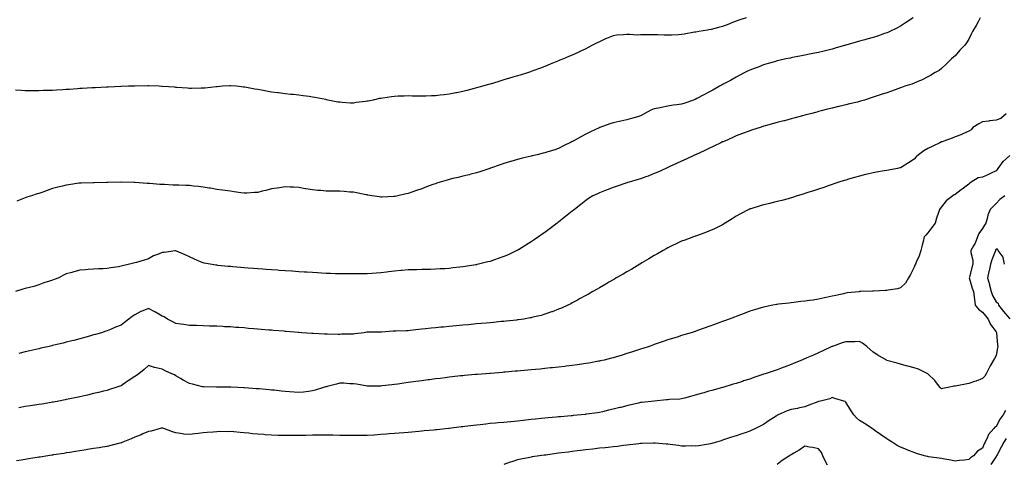
# Model space of a CAD drawing. Units: inches. Extents: x 868163 to 870803, y 7245098 to 7247738.
# Drawn here: x 868534 to 869254, y 7246157 to 7246481 of the extents above; entities that cross this region are included whole.
import ezdxf

# ---------------------------------------------------------------- set-up
doc = ezdxf.new("R2010")
doc.units = ezdxf.units.IN
doc.header["$MEASUREMENT"] = 0
doc.layers.add('Contour_86817245', color=7, linetype='Continuous', true_color=0xb69533)

msp = doc.modelspace()

# ---------------------------------------------------------------- linework, layer by layer
at = {"layer": 'Contour_86817245'}
for points in [[(869236.48, 7246481.92, 3341), (869234.61, 7246478.48, 3341), (869233.56, 7246476.41, 3341), (869230.71, 7246471.92, 3341), (869229.9, 7246470.07, 3341), (869228.05, 7246466.25, 3341), (869226.38, 7246463.59, 3341), (869225.11, 7246461.92, 3341), (869221.54, 7246458.43, 3341), (869218.05, 7246454.2, 3341), (869216.85, 7246453.11, 3341), (869215.5, 7246451.92, 3341), (869211.72, 7246448.25, 3341), (869208.05, 7246444.94, 3341), (869206.42, 7246443.55, 3341), (869203.59, 7246441.92, 3341), (869200.06, 7246439.91, 3341), (869198.05, 7246438.84, 3341), (869193.52, 7246436.45, 3341), (869191.99, 7246435.87, 3341), (869188.05, 7246434.13, 3341), (869186.43, 7246433.53, 3341), (869181.31, 7246431.92, 3341), (869178.89, 7246431.07, 3341), (869178.05, 7246430.78, 3341), (869176.28, 7246430.15, 3341), (869171.53, 7246428.44, 3341), (869168.05, 7246427.25, 3341), (869164.1, 7246425.88, 3341), (869161, 7246424.87, 3341), (869158.05, 7246423.88, 3341), (869156.58, 7246423.39, 3341), (869151.84, 7246421.92, 3341), (869148.96, 7246421, 3341), (869148.05, 7246420.77, 3341), (869146.56, 7246420.43, 3341), (869140.9, 7246419.07, 3341), (869138.05, 7246418.42, 3341), (869133.39, 7246417.25, 3341), (869132.86, 7246417.12, 3341), (869128.05, 7246415.96, 3341), (869124.83, 7246415.13, 3341), (869120.11, 7246413.98, 3341), (869118.05, 7246413.46, 3341), (869116.85, 7246413.12, 3341), (869112.21, 7246411.92, 3341), (869108.94, 7246411.03, 3341), (869108.05, 7246410.81, 3341), (869106.53, 7246410.41, 3341), (869101.12, 7246408.85, 3341), (869098.05, 7246408.08, 3341), (869093.2, 7246406.77, 3341), (869092.81, 7246406.69, 3341), (869088.05, 7246405.47, 3341), (869085.29, 7246404.67, 3341), (869079.19, 7246403.06, 3341), (869078.05, 7246402.74, 3341), (869077.43, 7246402.54, 3341), (869075.52, 7246401.92, 3341), (869069.91, 7246400.06, 3341), (869068.05, 7246399.51, 3341), (869064.12, 7246397.99, 3341), (869062.59, 7246397.38, 3341), (869058.05, 7246395.68, 3341), (869055.47, 7246394.5, 3341), (869049.57, 7246391.92, 3341), (869048.52, 7246391.45, 3341), (869048.05, 7246391.27, 3341), (869046.81, 7246390.68, 3341), (869041.73, 7246388.24, 3341), (869038.05, 7246386.56, 3341), (869034.92, 7246385.05, 3341), (869028.16, 7246381.92, 3341), (869028.09, 7246381.88, 3341), (869028.05, 7246381.87, 3341), (869027.95, 7246381.82, 3341), (869021.3, 7246378.68, 3341), (869018.05, 7246377.19, 3341), (869014.43, 7246375.53, 3341), (869009.44, 7246373.31, 3341), (869008.05, 7246372.68, 3341), (869007.51, 7246372.46, 3341), (869006.39, 7246371.92, 3341), (869000.7, 7246369.26, 3341), (868998.05, 7246368.13, 3341), (868993.57, 7246366.39, 3341), (868991.89, 7246365.76, 3341), (868988.05, 7246364.3, 3341), (868986.26, 7246363.72, 3341), (868979.69, 7246361.92, 3341), (868978.44, 7246361.53, 3341), (868978.05, 7246361.39, 3341), (868977.24, 7246361.11, 3341), (868970.94, 7246359.03, 3341), (868968.05, 7246357.98, 3341), (868963.61, 7246356.36, 3341), (868961.72, 7246355.59, 3341), (868958.05, 7246354.16, 3341), (868956.48, 7246353.49, 3341), (868953.13, 7246351.92, 3341), (868950, 7246349.97, 3341), (868948.05, 7246348.57, 3341), (868944.37, 7246345.6, 3341), (868939.72, 7246341.92, 3341), (868938.76, 7246341.21, 3341), (868938.05, 7246340.67, 3341), (868933.13, 7246336.83, 3341), (868932.26, 7246336.13, 3341), (868928.05, 7246332.74, 3341), (868927.59, 7246332.38, 3341), (868927.04, 7246331.92, 3341), (868921.89, 7246328.08, 3341), (868918.05, 7246325.19, 3341), (868916.14, 7246323.82, 3341), (868913.5, 7246321.92, 3341), (868910.27, 7246319.69, 3341), (868908.05, 7246318.19, 3341), (868904.15, 7246315.82, 3341), (868898.65, 7246312.52, 3341), (868898.05, 7246312.15, 3341), (868897.89, 7246312.08, 3341), (868897.58, 7246311.92, 3341), (868891.12, 7246308.85, 3341), (868888.05, 7246307.49, 3341), (868883.95, 7246306.02, 3341), (868881.26, 7246305.12, 3341), (868878.05, 7246304.03, 3341), (868876.38, 7246303.59, 3341), (868869.59, 7246301.92, 3341), (868868.33, 7246301.64, 3341), (868868.05, 7246301.58, 3341), (868867.65, 7246301.52, 3341), (868859.75, 7246300.22, 3341), (868858.05, 7246299.96, 3341), (868855.85, 7246299.72, 3341), (868850.78, 7246299.2, 3341), (868848.05, 7246298.88, 3341), (868844.79, 7246298.66, 3341), (868841.47, 7246298.5, 3341), (868838.05, 7246298.27, 3341), (868834.3, 7246298.17, 3341), (868831.81, 7246298.16, 3341), (868828.05, 7246298.08, 3341), (868824.09, 7246297.96, 3341), (868822.07, 7246297.9, 3341), (868818.05, 7246297.75, 3341), (868813.43, 7246297.3, 3341), (868812.73, 7246297.24, 3341), (868808.05, 7246296.77, 3341), (868803.68, 7246296.29, 3341), (868802.28, 7246296.15, 3341), (868798.05, 7246295.67, 3341), (868794.57, 7246295.4, 3341), (868791.38, 7246295.25, 3341), (868788.05, 7246295.01, 3341), (868785.07, 7246294.91, 3341), (868781.03, 7246294.9, 3341), (868778.05, 7246294.8, 3341), (868775.16, 7246294.81, 3341), (868771.01, 7246294.88, 3341), (868768.05, 7246294.88, 3341), (868764.99, 7246294.99, 3341), (868761.24, 7246295.1, 3341), (868758.05, 7246295.2, 3341), (868754.56, 7246295.42, 3341), (868751.72, 7246295.59, 3341), (868748.05, 7246295.82, 3341), (868743.87, 7246296.1, 3341), (868742.34, 7246296.21, 3341), (868738.05, 7246296.5, 3341), (868733.14, 7246296.82, 3341), (868732.97, 7246296.84, 3341), (868728.05, 7246297.16, 3341), (868723.6, 7246297.47, 3341), (868722.42, 7246297.55, 3341), (868718.05, 7246297.84, 3341), (868714.23, 7246298.1, 3341), (868711.7, 7246298.27, 3341), (868708.05, 7246298.51, 3341), (868704.88, 7246298.75, 3341), (868700.93, 7246299.05, 3341), (868698.05, 7246299.25, 3341), (868695.6, 7246299.48, 3341), (868689.89, 7246300.08, 3341), (868688.05, 7246300.25, 3341), (868686.5, 7246300.37, 3341), (868678.89, 7246301.08, 3341), (868678.05, 7246301.15, 3341), (868677.38, 7246301.25, 3341), (868673.3, 7246301.92, 3341), (868668.86, 7246302.73, 3341), (868668.05, 7246302.9, 3341), (868666.29, 7246303.68, 3341), (868661.81, 7246305.68, 3341), (868658.05, 7246307.34, 3341), (868654.88, 7246308.75, 3341), (868648.54, 7246311.42, 3341), (868648.05, 7246311.64, 3341), (868647.78, 7246311.66, 3341), (868639.5, 7246310.46, 3341), (868638.05, 7246310.52, 3341), (868635.53, 7246309.4, 3341), (868631.89, 7246308.07, 3341), (868628.05, 7246305.83, 3341), (868624.96, 7246305.02, 3341), (868619.42, 7246303.29, 3341), (868618.05, 7246302.9, 3341), (868617.25, 7246302.72, 3341), (868614.32, 7246301.92, 3341), (868609.22, 7246300.76, 3341), (868608.05, 7246300.42, 3341), (868606.17, 7246300.05, 3341), (868600.68, 7246299.29, 3341), (868598.05, 7246298.7, 3341), (868594.69, 7246298.56, 3341), (868591.49, 7246298.47, 3341), (868588.05, 7246298.35, 3341), (868584.13, 7246298, 3341), (868582.08, 7246297.89, 3341), (868578.05, 7246297.51, 3341), (868573.56, 7246296.41, 3341), (868572.08, 7246295.95, 3341), (868568.05, 7246294.86, 3341), (868566.1, 7246293.87, 3341), (868562.54, 7246291.92, 3341), (868559.2, 7246290.77, 3341), (868558.05, 7246290.36, 3341), (868555.65, 7246289.52, 3341), (868551.69, 7246288.29, 3341), (868548.05, 7246286.87, 3341), (868544.19, 7246285.78, 3341), (868541.08, 7246284.95, 3341), (868538.05, 7246284.11, 3341), (868536.33, 7246283.65, 3341), (868530.77, 7246281.92, 3341)], [(869065.22, 7246481.92, 3343), (869059.82, 7246480.15, 3343), (869058.05, 7246479.59, 3343), (869054.12, 7246477.98, 3343), (869052.62, 7246477.35, 3343), (869048.05, 7246475.63, 3343), (869045.06, 7246474.92, 3343), (869039.66, 7246473.53, 3343), (869038.05, 7246473.13, 3343), (869037.03, 7246472.95, 3343), (869030.71, 7246471.92, 3343), (869028.42, 7246471.55, 3343), (869028.05, 7246471.47, 3343), (869027.51, 7246471.38, 3343), (869019.89, 7246470.07, 3343), (869018.05, 7246469.77, 3343), (869015.79, 7246469.65, 3343), (869010.64, 7246469.33, 3343), (869008.05, 7246469.21, 3343), (869005.37, 7246469.24, 3343), (869000.5, 7246469.47, 3343), (868998.05, 7246469.5, 3343), (868995.57, 7246469.44, 3343), (868990.45, 7246469.53, 3343), (868988.05, 7246469.47, 3343), (868985.53, 7246469.39, 3343), (868980.1, 7246469.87, 3343), (868978.05, 7246469.78, 3343), (868975.59, 7246469.46, 3343), (868970.69, 7246469.28, 3343), (868968.05, 7246468.84, 3343), (868963.1, 7246466.86, 3343), (868962.88, 7246466.75, 3343), (868958.05, 7246464.48, 3343), (868956.4, 7246463.57, 3343), (868952.81, 7246461.92, 3343), (868949.74, 7246460.23, 3343), (868948.05, 7246459.36, 3343), (868943.24, 7246457.11, 3343), (868942.98, 7246456.99, 3343), (868938.05, 7246454.67, 3343), (868936.14, 7246453.83, 3343), (868931.57, 7246451.92, 3343), (868929.06, 7246450.91, 3343), (868928.05, 7246450.46, 3343), (868925.65, 7246449.52, 3343), (868921.9, 7246448.06, 3343), (868918.05, 7246446.49, 3343), (868914.74, 7246445.23, 3343), (868909.27, 7246443.14, 3343), (868908.05, 7246442.68, 3343), (868907.49, 7246442.48, 3343), (868905.96, 7246441.92, 3343), (868899.87, 7246440.09, 3343), (868898.05, 7246439.55, 3343), (868894.69, 7246438.55, 3343), (868892.16, 7246437.81, 3343), (868888.05, 7246436.58, 3343), (868884.46, 7246435.51, 3343), (868880.42, 7246434.29, 3343), (868878.05, 7246433.58, 3343), (868876.75, 7246433.22, 3343), (868872.37, 7246431.92, 3343), (868868.98, 7246430.99, 3343), (868868.05, 7246430.73, 3343), (868866.44, 7246430.31, 3343), (868861.04, 7246428.93, 3343), (868858.05, 7246428.17, 3343), (868853.35, 7246427.21, 3343), (868852.85, 7246427.12, 3343), (868848.05, 7246426.14, 3343), (868844.29, 7246425.68, 3343), (868841.5, 7246425.37, 3343), (868838.05, 7246424.96, 3343), (868835.13, 7246424.85, 3343), (868830.88, 7246424.75, 3343), (868828.05, 7246424.65, 3343), (868825.28, 7246424.68, 3343), (868820.95, 7246424.82, 3343), (868818.05, 7246424.85, 3343), (868815.23, 7246424.74, 3343), (868810.74, 7246424.62, 3343), (868808.05, 7246424.52, 3343), (868805.76, 7246424.21, 3343), (868799.42, 7246423.3, 3343), (868798.05, 7246423.11, 3343), (868797.04, 7246422.93, 3343), (868792.42, 7246421.92, 3343), (868788.81, 7246421.16, 3343), (868788.05, 7246420.98, 3343), (868786.95, 7246420.82, 3343), (868779.99, 7246419.98, 3343), (868778.05, 7246419.65, 3343), (868775.85, 7246419.72, 3343), (868769.8, 7246420.17, 3343), (868768.05, 7246420.23, 3343), (868766.59, 7246420.46, 3343), (868759.23, 7246421.92, 3343), (868758.24, 7246422.12, 3343), (868758.05, 7246422.15, 3343), (868757.77, 7246422.19, 3343), (868749.92, 7246423.79, 3343), (868748.05, 7246424.1, 3343), (868745.58, 7246424.39, 3343), (868741.16, 7246425.03, 3343), (868738.05, 7246425.38, 3343), (868734.14, 7246425.83, 3343), (868732.19, 7246426.06, 3343), (868728.05, 7246426.52, 3343), (868723.23, 7246427.1, 3343), (868722.81, 7246427.15, 3343), (868718.05, 7246427.74, 3343), (868714.46, 7246428.34, 3343), (868710.91, 7246429.06, 3343), (868708.05, 7246429.56, 3343), (868706.02, 7246429.89, 3343), (868698.7, 7246431.28, 3343), (868698.05, 7246431.38, 3343), (868697.56, 7246431.42, 3343), (868692.49, 7246431.92, 3343), (868688.39, 7246432.26, 3343), (868688.05, 7246432.3, 3343), (868687.68, 7246432.29, 3343), (868682.34, 7246431.92, 3343), (868678.36, 7246431.62, 3343), (868678.05, 7246431.59, 3343), (868677.68, 7246431.56, 3343), (868669.3, 7246430.67, 3343), (868668.05, 7246430.56, 3343), (868666.7, 7246430.57, 3343), (868659.71, 7246430.26, 3343), (868658.05, 7246430.26, 3343), (868656.58, 7246430.45, 3343), (868648.96, 7246431.01, 3343), (868648.05, 7246431.12, 3343), (868647.32, 7246431.19, 3343), (868638.13, 7246431.84, 3343), (868638.05, 7246431.85, 3343), (868637.98, 7246431.85, 3343), (868636.05, 7246431.92, 3343), (868628.36, 7246432.22, 3343), (868628.05, 7246432.23, 3343), (868627.74, 7246432.23, 3343), (868618.2, 7246432.07, 3343), (868617.91, 7246432.07, 3343), (868613.55, 7246431.92, 3343), (868608.21, 7246431.76, 3343), (868608.05, 7246431.75, 3343), (868607.88, 7246431.74, 3343), (868598.55, 7246431.41, 3343), (868598.05, 7246431.39, 3343), (868597.48, 7246431.34, 3343), (868589.07, 7246430.9, 3343), (868588.05, 7246430.83, 3343), (868586.88, 7246430.75, 3343), (868579.63, 7246430.34, 3343), (868578.05, 7246430.22, 3343), (868576.23, 7246430.09, 3343), (868570.27, 7246429.7, 3343), (868568.05, 7246429.53, 3343), (868565.51, 7246429.38, 3343), (868560.83, 7246429.15, 3343), (868558.05, 7246428.98, 3343), (868555, 7246428.87, 3343), (868551.18, 7246428.8, 3343), (868548.05, 7246428.68, 3343), (868544.81, 7246428.68, 3343), (868541.24, 7246428.73, 3343), (868538.05, 7246428.72, 3343), (868534.98, 7246428.85, 3343), (868530.87, 7246429.1, 3343)], [(869187.33, 7246481.92, 3342), (869181.67, 7246478.31, 3342), (869178.05, 7246475.95, 3342), (869175.5, 7246474.47, 3342), (869170.31, 7246471.92, 3342), (869168.76, 7246471.21, 3342), (869168.05, 7246470.9, 3342), (869166.52, 7246470.39, 3342), (869161.43, 7246468.54, 3342), (869158.05, 7246467.5, 3342), (869153.61, 7246466.35, 3342), (869152.07, 7246465.94, 3342), (869148.05, 7246464.9, 3342), (869145.72, 7246464.25, 3342), (869138.15, 7246462.03, 3342), (869138.05, 7246462, 3342), (869137.99, 7246461.98, 3342), (869137.79, 7246461.92, 3342), (869130.25, 7246459.71, 3342), (869128.05, 7246459.08, 3342), (869124.32, 7246458.19, 3342), (869122.27, 7246457.69, 3342), (869118.05, 7246456.71, 3342), (869114.06, 7246455.9, 3342), (869111.54, 7246455.41, 3342), (869108.05, 7246454.71, 3342), (869105.72, 7246454.24, 3342), (869099.05, 7246452.93, 3342), (869098.05, 7246452.72, 3342), (869097.4, 7246452.57, 3342), (869094.23, 7246451.92, 3342), (869089.19, 7246450.78, 3342), (869088.05, 7246450.49, 3342), (869086.04, 7246449.91, 3342), (869081.43, 7246448.54, 3342), (869078.05, 7246447.56, 3342), (869073.94, 7246446.02, 3342), (869071.1, 7246444.97, 3342), (869068.05, 7246443.83, 3342), (869066.76, 7246443.21, 3342), (869064.38, 7246441.92, 3342), (869060.23, 7246439.74, 3342), (869058.05, 7246438.69, 3342), (869053.7, 7246436.27, 3342), (869050.86, 7246434.73, 3342), (869048.05, 7246433.2, 3342), (869047.23, 7246432.74, 3342), (869045.76, 7246431.92, 3342), (869040.83, 7246429.15, 3342), (869038.05, 7246427.62, 3342), (869034.31, 7246425.66, 3342), (869029.07, 7246422.95, 3342), (869028.05, 7246422.41, 3342), (869027.69, 7246422.28, 3342), (869026.81, 7246421.92, 3342), (869020.42, 7246419.55, 3342), (869018.05, 7246418.85, 3342), (869014.48, 7246418.35, 3342), (869011.9, 7246418.07, 3342), (869008.05, 7246417.49, 3342), (869003.44, 7246416.53, 3342), (869002.45, 7246416.31, 3342), (868998.05, 7246415.4, 3342), (868995.5, 7246414.48, 3342), (868990.58, 7246411.92, 3342), (868989, 7246410.96, 3342), (868988.05, 7246410.41, 3342), (868985.87, 7246409.74, 3342), (868981.5, 7246408.46, 3342), (868978.05, 7246407.36, 3342), (868973.51, 7246406.46, 3342), (868972.34, 7246406.21, 3342), (868968.05, 7246405.33, 3342), (868965.47, 7246404.5, 3342), (868958.34, 7246401.92, 3342), (868958.13, 7246401.84, 3342), (868958.05, 7246401.8, 3342), (868957.83, 7246401.7, 3342), (868951.39, 7246398.58, 3342), (868948.05, 7246396.86, 3342), (868944.8, 7246395.17, 3342), (868938.71, 7246391.92, 3342), (868938.28, 7246391.69, 3342), (868938.05, 7246391.57, 3342), (868937.35, 7246391.22, 3342), (868931.58, 7246388.39, 3342), (868928.05, 7246386.61, 3342), (868924.61, 7246385.37, 3342), (868920.2, 7246384.08, 3342), (868918.05, 7246383.37, 3342), (868916.91, 7246383.05, 3342), (868912.35, 7246381.92, 3342), (868908.84, 7246381.13, 3342), (868908.05, 7246380.92, 3342), (868906.7, 7246380.57, 3342), (868900.82, 7246379.15, 3342), (868898.05, 7246378.39, 3342), (868893.14, 7246377.01, 3342), (868893, 7246376.97, 3342), (868888.05, 7246375.48, 3342), (868885.35, 7246374.63, 3342), (868878.2, 7246372.08, 3342), (868878.05, 7246372.03, 3342), (868877.97, 7246372, 3342), (868877.73, 7246371.92, 3342), (868870.5, 7246369.47, 3342), (868868.05, 7246368.73, 3342), (868863.81, 7246367.68, 3342), (868862.62, 7246367.36, 3342), (868858.05, 7246366.26, 3342), (868854.56, 7246365.42, 3342), (868850.61, 7246364.48, 3342), (868848.05, 7246363.87, 3342), (868846.52, 7246363.45, 3342), (868841.54, 7246361.92, 3342), (868838.91, 7246361.06, 3342), (868838.05, 7246360.76, 3342), (868836.2, 7246360.07, 3342), (868831.54, 7246358.43, 3342), (868828.05, 7246357.07, 3342), (868824.13, 7246355.85, 3342), (868820.73, 7246354.6, 3342), (868818.05, 7246353.69, 3342), (868816.57, 7246353.39, 3342), (868810.51, 7246351.92, 3342), (868808.48, 7246351.49, 3342), (868808.05, 7246351.39, 3342), (868807.48, 7246351.35, 3342), (868798.92, 7246351.04, 3342), (868798.05, 7246350.98, 3342), (868797.19, 7246351.06, 3342), (868791.51, 7246351.92, 3342), (868788.57, 7246352.44, 3342), (868788.05, 7246352.53, 3342), (868787.31, 7246352.66, 3342), (868780.23, 7246354.11, 3342), (868778.05, 7246354.47, 3342), (868775.36, 7246354.62, 3342), (868771.19, 7246355.05, 3342), (868768.05, 7246355.22, 3342), (868764.75, 7246355.22, 3342), (868761.45, 7246355.32, 3342), (868758.05, 7246355.34, 3342), (868754.27, 7246355.7, 3342), (868752.05, 7246355.92, 3342), (868748.05, 7246356.33, 3342), (868743.21, 7246357.09, 3342), (868742.83, 7246357.14, 3342), (868738.05, 7246357.89, 3342), (868734.25, 7246358.12, 3342), (868731.75, 7246358.22, 3342), (868728.05, 7246358.43, 3342), (868723.96, 7246357.84, 3342), (868722.37, 7246357.59, 3342), (868718.05, 7246356.98, 3342), (868714.05, 7246355.92, 3342), (868711.37, 7246355.24, 3342), (868708.05, 7246354.37, 3342), (868705.67, 7246354.3, 3342), (868700.09, 7246353.96, 3342), (868698.05, 7246353.89, 3342), (868695.75, 7246354.22, 3342), (868690.93, 7246354.8, 3342), (868688.05, 7246355.22, 3342), (868684.22, 7246355.76, 3342), (868682.17, 7246356.04, 3342), (868678.05, 7246356.6, 3342), (868673.52, 7246357.39, 3342), (868672.45, 7246357.52, 3342), (868668.05, 7246358.21, 3342), (868664.82, 7246358.69, 3342), (868661, 7246358.97, 3342), (868658.05, 7246359.35, 3342), (868655.57, 7246359.44, 3342), (868650.29, 7246359.68, 3342), (868648.05, 7246359.77, 3342), (868645.93, 7246359.8, 3342), (868639.83, 7246360.14, 3342), (868638.05, 7246360.17, 3342), (868636.37, 7246360.24, 3342), (868629.11, 7246360.86, 3342), (868628.05, 7246360.9, 3342), (868627.07, 7246360.93, 3342), (868618.41, 7246361.56, 3342), (868618.05, 7246361.57, 3342), (868617.7, 7246361.57, 3342), (868608.18, 7246361.78, 3342), (868607.91, 7246361.78, 3342), (868598.34, 7246361.64, 3342), (868598.05, 7246361.63, 3342), (868597.76, 7246361.63, 3342), (868588.52, 7246361.45, 3342), (868587.58, 7246361.45, 3342), (868578.8, 7246361.17, 3342), (868578.05, 7246361.17, 3342), (868577.19, 7246361.06, 3342), (868569.95, 7246360.02, 3342), (868568.05, 7246359.8, 3342), (868565.19, 7246359.06, 3342), (868561.83, 7246358.14, 3342), (868558.05, 7246357.2, 3342), (868554.11, 7246355.87, 3342), (868550.79, 7246354.66, 3342), (868548.05, 7246353.7, 3342), (868546.65, 7246353.32, 3342), (868542.51, 7246351.92, 3342), (868539.09, 7246350.88, 3342), (868538.05, 7246350.47, 3342), (868535.55, 7246349.42, 3342), (868531.89, 7246348.08, 3342)], [(869255.48, 7246411.92, 3340), (869251.49, 7246408.48, 3340), (869248.05, 7246407.18, 3340), (869243.26, 7246406.71, 3340), (869242.65, 7246406.52, 3340), (869238.05, 7246405.86, 3340), (869235.34, 7246404.63, 3340), (869231.13, 7246401.92, 3340), (869229.75, 7246400.22, 3340), (869228.05, 7246399.09, 3340), (869223.12, 7246396.85, 3340), (869222.92, 7246396.79, 3340), (869218.05, 7246395.01, 3340), (869215.81, 7246394.16, 3340), (869209.75, 7246391.92, 3340), (869208.52, 7246391.45, 3340), (869208.05, 7246391.3, 3340), (869206.84, 7246390.71, 3340), (869201.71, 7246388.26, 3340), (869198.05, 7246386.37, 3340), (869195.25, 7246384.72, 3340), (869191.4, 7246381.92, 3340), (869189.61, 7246380.36, 3340), (869188.05, 7246378.72, 3340), (869183.92, 7246376.05, 3340), (869179.26, 7246373.13, 3340), (869178.05, 7246372.37, 3340), (869177.69, 7246372.27, 3340), (869175.91, 7246371.92, 3340), (869169.3, 7246370.67, 3340), (869168.05, 7246370.46, 3340), (869166.25, 7246370.12, 3340), (869160.65, 7246369.31, 3340), (869158.05, 7246368.77, 3340), (869153.92, 7246367.79, 3340), (869152.48, 7246367.5, 3340), (869148.05, 7246366.36, 3340), (869144.6, 7246365.37, 3340), (869140.22, 7246364.09, 3340), (869138.05, 7246363.46, 3340), (869136.88, 7246363.09, 3340), (869133.12, 7246361.92, 3340), (869129.4, 7246360.57, 3340), (869128.05, 7246360.13, 3340), (869125.33, 7246359.21, 3340), (869121.97, 7246358, 3340), (869118.05, 7246356.71, 3340), (869114.45, 7246355.51, 3340), (869110.37, 7246354.24, 3340), (869108.05, 7246353.5, 3340), (869106.83, 7246353.14, 3340), (869102.64, 7246351.92, 3340), (869099.22, 7246350.76, 3340), (869098.05, 7246350.4, 3340), (869095.96, 7246349.83, 3340), (869091.39, 7246348.58, 3340), (869088.05, 7246347.66, 3340), (869083.39, 7246346.58, 3340), (869082.46, 7246346.33, 3340), (869078.05, 7246345.25, 3340), (869075.4, 7246344.57, 3340), (869068.58, 7246342.46, 3340), (869068.05, 7246342.3, 3340), (869067.77, 7246342.2, 3340), (869067.1, 7246341.92, 3340), (869061.15, 7246338.81, 3340), (869058.05, 7246337.03, 3340), (869054.92, 7246335.05, 3340), (869049.87, 7246331.92, 3340), (869048.75, 7246331.22, 3340), (869048.05, 7246330.83, 3340), (869045.93, 7246329.8, 3340), (869042.11, 7246327.86, 3340), (869038.05, 7246326.1, 3340), (869035.07, 7246324.9, 3340), (869028.87, 7246322.74, 3340), (869028.05, 7246322.44, 3340), (869027.69, 7246322.28, 3340), (869026.74, 7246321.92, 3340), (869020.41, 7246319.57, 3340), (869018.05, 7246318.72, 3340), (869013.46, 7246316.52, 3340), (869011.93, 7246315.8, 3340), (869008.05, 7246313.96, 3340), (869006.76, 7246313.21, 3340), (869004.47, 7246311.92, 3340), (869000.37, 7246309.61, 3340), (868998.05, 7246308.32, 3340), (868994.07, 7246305.9, 3340), (868989.02, 7246302.9, 3340), (868988.05, 7246302.31, 3340), (868987.81, 7246302.16, 3340), (868987.39, 7246301.92, 3340), (868981.52, 7246298.45, 3340), (868978.05, 7246296.41, 3340), (868975.21, 7246294.76, 3340), (868970.28, 7246291.92, 3340), (868968.87, 7246291.1, 3340), (868968.05, 7246290.63, 3340), (868964.92, 7246288.8, 3340), (868962.56, 7246287.41, 3340), (868958.05, 7246284.79, 3340), (868956.26, 7246283.72, 3340), (868953.17, 7246281.92, 3340), (868949.86, 7246280.1, 3340), (868948.05, 7246279.14, 3340), (868943.42, 7246276.55, 3340), (868941.85, 7246275.72, 3340), (868938.05, 7246273.69, 3340), (868936.92, 7246273.04, 3340), (868934.73, 7246271.92, 3340), (868930.12, 7246269.85, 3340), (868928.05, 7246269.01, 3340), (868923.35, 7246267.22, 3340), (868922.92, 7246267.05, 3340), (868918.05, 7246265.38, 3340), (868915.38, 7246264.59, 3340), (868909.3, 7246263.17, 3340), (868908.05, 7246262.84, 3340), (868907.29, 7246262.68, 3340), (868902.69, 7246261.92, 3340), (868898.65, 7246261.31, 3340), (868898.05, 7246261.24, 3340), (868897.29, 7246261.16, 3340), (868889.65, 7246260.32, 3340), (868888.05, 7246260.15, 3340), (868886.1, 7246259.98, 3340), (868880.54, 7246259.43, 3340), (868878.05, 7246259.21, 3340), (868875.06, 7246258.93, 3340), (868871.38, 7246258.59, 3340), (868868.05, 7246258.29, 3340), (868864.05, 7246257.93, 3340), (868862.22, 7246257.75, 3340), (868858.05, 7246257.37, 3340), (868853.07, 7246256.9, 3340), (868853.03, 7246256.9, 3340), (868848.05, 7246256.44, 3340), (868843.93, 7246256.04, 3340), (868841.99, 7246255.87, 3340), (868838.05, 7246255.48, 3340), (868834.82, 7246255.14, 3340), (868830.84, 7246254.71, 3340), (868828.05, 7246254.42, 3340), (868825.77, 7246254.2, 3340), (868819.59, 7246253.46, 3340), (868818.05, 7246253.31, 3340), (868816.73, 7246253.24, 3340), (868809.14, 7246253.01, 3340), (868808.05, 7246252.96, 3340), (868807.04, 7246252.94, 3340), (868798.51, 7246252.38, 3340), (868798.05, 7246252.36, 3340), (868797.63, 7246252.34, 3340), (868788.36, 7246252.22, 3340), (868788.05, 7246252.21, 3340), (868787.78, 7246252.19, 3340), (868785.92, 7246251.92, 3340), (868778.98, 7246250.99, 3340), (868778.05, 7246250.91, 3340), (868776.95, 7246250.83, 3340), (868769.2, 7246250.77, 3340), (868768.05, 7246250.65, 3340), (868766.77, 7246250.64, 3340), (868759.16, 7246250.82, 3340), (868758.05, 7246250.8, 3340), (868756.99, 7246250.86, 3340), (868748.63, 7246251.33, 3340), (868748.05, 7246251.37, 3340), (868747.54, 7246251.4, 3340), (868740.2, 7246251.92, 3340), (868738.19, 7246252.06, 3340), (868738.05, 7246252.08, 3340), (868737.89, 7246252.09, 3340), (868728.91, 7246252.78, 3340), (868728.05, 7246252.85, 3340), (868727.05, 7246252.93, 3340), (868719.66, 7246253.53, 3340), (868718.05, 7246253.66, 3340), (868716.15, 7246253.82, 3340), (868710.44, 7246254.31, 3340), (868708.05, 7246254.51, 3340), (868705.22, 7246254.75, 3340), (868701.22, 7246255.09, 3340), (868698.05, 7246255.36, 3340), (868694.33, 7246255.64, 3340), (868691.95, 7246255.82, 3340), (868688.05, 7246256.12, 3340), (868683.65, 7246256.31, 3340), (868682.5, 7246256.36, 3340), (868678.05, 7246256.58, 3340), (868673.26, 7246256.71, 3340), (868672.85, 7246256.72, 3340), (868668.05, 7246256.83, 3340), (868663.19, 7246257.07, 3340), (868662.9, 7246257.08, 3340), (868658.05, 7246257.29, 3340), (868654.06, 7246257.94, 3340), (868651.78, 7246258.19, 3340), (868648.05, 7246258.75, 3340), (868645.93, 7246259.8, 3340), (868642.09, 7246261.92, 3340), (868639.52, 7246263.39, 3340), (868638.05, 7246264.1, 3340), (868633.16, 7246267.03, 3340), (868632.74, 7246267.23, 3340), (868628.05, 7246269.63, 3340), (868623.98, 7246267.85, 3340), (868622.66, 7246267.31, 3340), (868618.05, 7246265.07, 3340), (868616.14, 7246263.83, 3340), (868613.67, 7246261.92, 3340), (868610.57, 7246259.4, 3340), (868608.05, 7246257.42, 3340), (868604.05, 7246255.91, 3340), (868600.39, 7246254.26, 3340), (868598.05, 7246253.28, 3340), (868596.99, 7246252.98, 3340), (868593.73, 7246251.92, 3340), (868589.36, 7246250.61, 3340), (868588.05, 7246250.24, 3340), (868585.72, 7246249.6, 3340), (868581.56, 7246248.4, 3340), (868578.05, 7246247.44, 3340), (868573.65, 7246246.32, 3340), (868572.06, 7246245.92, 3340), (868568.05, 7246244.92, 3340), (868565.64, 7246244.33, 3340), (868558.83, 7246242.7, 3340), (868558.05, 7246242.52, 3340), (868557.58, 7246242.39, 3340), (868555.57, 7246241.92, 3340), (868549.45, 7246240.51, 3340), (868548.05, 7246240.19, 3340), (868545.8, 7246239.67, 3340), (868541.35, 7246238.62, 3340), (868538.05, 7246237.86, 3340), (868533.26, 7246236.71, 3340)], [(869258.05, 7246381.41, 3339), (869253.16, 7246377.03, 3339), (869253.04, 7246376.93, 3339), (869253.01, 7246376.88, 3339), (869249.33, 7246371.92, 3339), (869248.77, 7246371.2, 3339), (869248.05, 7246370.2, 3339), (869244.87, 7246368.74, 3339), (869242.4, 7246367.56, 3339), (869238.05, 7246365.64, 3339), (869234.95, 7246365.03, 3339), (869229.78, 7246361.92, 3339), (869228.86, 7246361.11, 3339), (869228.05, 7246360.4, 3339), (869223.14, 7246356.83, 3339), (869222.41, 7246356.29, 3339), (869218.05, 7246353, 3339), (869217.4, 7246352.56, 3339), (869216.35, 7246351.92, 3339), (869211.62, 7246348.35, 3339), (869208.05, 7246343.82, 3339), (869207.23, 7246342.74, 3339), (869206.59, 7246341.92, 3339), (869205.92, 7246339.79, 3339), (869204.38, 7246335.59, 3339), (869203.39, 7246331.92, 3339), (869201.09, 7246328.88, 3339), (869198.05, 7246324.94, 3339), (869196.71, 7246323.26, 3339), (869195.51, 7246321.92, 3339), (869194.69, 7246318.56, 3339), (869194.06, 7246315.91, 3339), (869193.07, 7246311.92, 3339), (869191.79, 7246308.18, 3339), (869189.64, 7246303.5, 3339), (869188.98, 7246301.92, 3339), (869188.66, 7246301.3, 3339), (869188.05, 7246299.87, 3339), (869185.46, 7246294.51, 3339), (869183.96, 7246291.92, 3339), (869181.78, 7246288.19, 3339), (869178.05, 7246284.62, 3339), (869176.05, 7246283.91, 3339), (869169.18, 7246283.05, 3339), (869168.05, 7246282.77, 3339), (869167.25, 7246282.72, 3339), (869158.38, 7246282.25, 3339), (869158.05, 7246282.23, 3339), (869157.75, 7246282.21, 3339), (869149.05, 7246281.92, 3339), (869148.07, 7246281.9, 3339), (869148.05, 7246281.9, 3339), (869148.02, 7246281.89, 3339), (869139.04, 7246280.92, 3339), (869138.05, 7246280.71, 3339), (869136.55, 7246280.43, 3339), (869130.76, 7246279.21, 3339), (869128.05, 7246278.72, 3339), (869123.88, 7246277.75, 3339), (869122.5, 7246277.48, 3339), (869118.05, 7246276.39, 3339), (869114.17, 7246275.8, 3339), (869111.62, 7246275.49, 3339), (869108.05, 7246274.99, 3339), (869105.31, 7246274.65, 3339), (869100.22, 7246274.09, 3339), (869098.05, 7246273.83, 3339), (869096.37, 7246273.6, 3339), (869088.79, 7246272.65, 3339), (869088.05, 7246272.55, 3339), (869087.52, 7246272.45, 3339), (869084.72, 7246271.92, 3339), (869079.11, 7246270.86, 3339), (869078.05, 7246270.67, 3339), (869076.23, 7246270.1, 3339), (869071.38, 7246268.59, 3339), (869068.05, 7246267.55, 3339), (869063.91, 7246266.06, 3339), (869061.14, 7246265.02, 3339), (869058.05, 7246263.86, 3339), (869056.62, 7246263.36, 3339), (869052.85, 7246261.92, 3339), (869049.34, 7246260.63, 3339), (869048.05, 7246260.15, 3339), (869045.28, 7246259.15, 3339), (869041.99, 7246257.97, 3339), (869038.05, 7246256.5, 3339), (869034.66, 7246255.31, 3339), (869029.58, 7246253.45, 3339), (869028.05, 7246252.91, 3339), (869027.31, 7246252.66, 3339), (869025.12, 7246251.92, 3339), (869019.7, 7246250.27, 3339), (869018.05, 7246249.76, 3339), (869014.89, 7246248.76, 3339), (869012.1, 7246247.87, 3339), (869008.05, 7246246.59, 3339), (869004.55, 7246245.42, 3339), (869000.05, 7246243.92, 3339), (868998.05, 7246243.25, 3339), (868997.06, 7246242.91, 3339), (868994.24, 7246241.92, 3339), (868989.58, 7246240.4, 3339), (868988.05, 7246239.9, 3339), (868985.03, 7246238.89, 3339), (868982.05, 7246237.92, 3339), (868978.05, 7246236.61, 3339), (868974.49, 7246235.48, 3339), (868970.43, 7246234.3, 3339), (868968.05, 7246233.58, 3339), (868966.75, 7246233.22, 3339), (868961.37, 7246231.92, 3339), (868958.66, 7246231.3, 3339), (868958.05, 7246231.19, 3339), (868957.16, 7246231.03, 3339), (868950.25, 7246229.71, 3339), (868948.05, 7246229.35, 3339), (868945.06, 7246228.93, 3339), (868941.55, 7246228.42, 3339), (868938.05, 7246227.94, 3339), (868933.53, 7246227.4, 3339), (868932.67, 7246227.29, 3339), (868928.05, 7246226.73, 3339), (868923.68, 7246226.29, 3339), (868922.28, 7246226.15, 3339), (868918.05, 7246225.71, 3339), (868914.59, 7246225.38, 3339), (868911.18, 7246225.05, 3339), (868908.05, 7246224.74, 3339), (868905.46, 7246224.51, 3339), (868900.15, 7246224.02, 3339), (868898.05, 7246223.83, 3339), (868896.28, 7246223.69, 3339), (868889.22, 7246223.09, 3339), (868888.05, 7246222.99, 3339), (868887.06, 7246222.92, 3339), (868878.33, 7246222.2, 3339), (868878.05, 7246222.18, 3339), (868877.81, 7246222.16, 3339), (868874.93, 7246221.92, 3339), (868868.58, 7246221.39, 3339), (868868.05, 7246221.34, 3339), (868867.42, 7246221.29, 3339), (868859.37, 7246220.59, 3339), (868858.05, 7246220.47, 3339), (868856.43, 7246220.3, 3339), (868850.32, 7246219.65, 3339), (868848.05, 7246219.39, 3339), (868845.15, 7246219.02, 3339), (868841.41, 7246218.56, 3339), (868838.05, 7246218.11, 3339), (868833.65, 7246217.52, 3339), (868832.6, 7246217.38, 3339), (868828.05, 7246216.75, 3339), (868823.79, 7246216.18, 3339), (868822.08, 7246215.95, 3339), (868818.05, 7246215.41, 3339), (868814.97, 7246215, 3339), (868810.52, 7246214.39, 3339), (868808.05, 7246214.06, 3339), (868806.1, 7246213.87, 3339), (868799.14, 7246213, 3339), (868798.05, 7246212.9, 3339), (868797.03, 7246212.94, 3339), (868789.07, 7246212.94, 3339), (868788.05, 7246212.97, 3339), (868786.78, 7246213.19, 3339), (868780.38, 7246214.24, 3339), (868778.05, 7246214.63, 3339), (868775.34, 7246214.63, 3339), (868771.06, 7246214.93, 3339), (868768.05, 7246214.93, 3339), (868765.61, 7246214.36, 3339), (868758.78, 7246212.64, 3339), (868758.05, 7246212.48, 3339), (868757.62, 7246212.35, 3339), (868756.09, 7246211.92, 3339), (868750, 7246209.97, 3339), (868748.05, 7246209.34, 3339), (868745.17, 7246209.04, 3339), (868741.41, 7246208.56, 3339), (868738.05, 7246208.23, 3339), (868734.61, 7246208.48, 3339), (868731.16, 7246208.8, 3339), (868728.05, 7246209.06, 3339), (868725.44, 7246209.31, 3339), (868720.15, 7246209.82, 3339), (868718.05, 7246210.04, 3339), (868716.33, 7246210.2, 3339), (868709.15, 7246210.82, 3339), (868708.05, 7246210.92, 3339), (868707.13, 7246211, 3339), (868698.25, 7246211.72, 3339), (868698.05, 7246211.73, 3339), (868697.88, 7246211.74, 3339), (868693.55, 7246211.92, 3339), (868688.28, 7246212.14, 3339), (868688.05, 7246212.16, 3339), (868687.81, 7246212.15, 3339), (868678.19, 7246212.07, 3339), (868677.9, 7246212.07, 3339), (868668.39, 7246212.26, 3339), (868668.05, 7246212.27, 3339), (868667.6, 7246212.37, 3339), (868660.34, 7246214.21, 3339), (868658.05, 7246214.71, 3339), (868653.43, 7246217.3, 3339), (868651.57, 7246218.39, 3339), (868648.05, 7246220.46, 3339), (868647.15, 7246221.01, 3339), (868645.29, 7246221.92, 3339), (868640.3, 7246224.17, 3339), (868638.05, 7246225.24, 3339), (868633.67, 7246226.3, 3339), (868632.55, 7246226.42, 3339), (868628.05, 7246227.96, 3339), (868624.99, 7246224.98, 3339), (868621.2, 7246221.92, 3339), (868619.36, 7246220.61, 3339), (868618.05, 7246219.89, 3339), (868613.26, 7246216.71, 3339), (868611.89, 7246215.76, 3339), (868608.05, 7246213.13, 3339), (868607.13, 7246212.85, 3339), (868604.38, 7246211.92, 3339), (868599.65, 7246210.32, 3339), (868598.05, 7246209.75, 3339), (868595.22, 7246209.09, 3339), (868591.7, 7246208.27, 3339), (868588.05, 7246207.42, 3339), (868583.58, 7246206.39, 3339), (868582.21, 7246206.08, 3339), (868578.05, 7246205.11, 3339), (868575.43, 7246204.54, 3339), (868569.43, 7246203.3, 3339), (868568.05, 7246202.99, 3339), (868567.16, 7246202.82, 3339), (868562.48, 7246201.92, 3339), (868558.74, 7246201.23, 3339), (868558.05, 7246201.11, 3339), (868557.09, 7246200.96, 3339), (868550.16, 7246199.81, 3339), (868548.05, 7246199.47, 3339), (868545.15, 7246199.02, 3339), (868541.52, 7246198.45, 3339), (868538.05, 7246197.92, 3339), (868533.26, 7246197.13, 3339)], [(869254.45, 7246351.92, 3338), (869250.75, 7246349.21, 3338), (869248.05, 7246346.24, 3338), (869245.95, 7246344.02, 3338), (869243.71, 7246341.92, 3338), (869242.07, 7246337.9, 3338), (869241.52, 7246335.39, 3338), (869240.44, 7246331.92, 3338), (869239.53, 7246330.44, 3338), (869238.05, 7246327.93, 3338), (869235.48, 7246324.49, 3338), (869234.43, 7246321.92, 3338), (869232.64, 7246317.33, 3338), (869231.4, 7246315.27, 3338), (869229.61, 7246311.92, 3338), (869229.58, 7246310.4, 3338), (869231.02, 7246304.89, 3338), (869230.98, 7246301.92, 3338), (869230.42, 7246299.55, 3338), (869228.57, 7246292.45, 3338), (869228.45, 7246291.92, 3338), (869228.64, 7246291.32, 3338), (869230.48, 7246284.35, 3338), (869231.49, 7246281.92, 3338), (869232.02, 7246277.96, 3338), (869232.18, 7246276.05, 3338), (869232.79, 7246271.92, 3338), (869235.28, 7246269.16, 3338), (869238.05, 7246266.85, 3338), (869240.25, 7246264.13, 3338), (869242.33, 7246261.92, 3338), (869243.97, 7246257.84, 3338), (869248.05, 7246252.43, 3338), (869248.23, 7246252.1, 3338), (869248.35, 7246251.92, 3338), (869248.41, 7246251.56, 3338), (869249.14, 7246243, 3338), (869249.39, 7246241.92, 3338), (869249.18, 7246240.79, 3338), (869248.05, 7246235.18, 3338), (869246.87, 7246233.1, 3338), (869246.17, 7246231.92, 3338), (869243.76, 7246227.63, 3338), (869243.24, 7246226.73, 3338), (869240.76, 7246221.92, 3338), (869239.73, 7246220.24, 3338), (869238.05, 7246218.45, 3338), (869233.55, 7246216.42, 3338), (869232.27, 7246216.14, 3338), (869228.05, 7246214.75, 3338), (869225.67, 7246214.3, 3338), (869219.22, 7246213.09, 3338), (869218.05, 7246212.87, 3338), (869217.1, 7246212.88, 3338), (869213.05, 7246211.92, 3338), (869208.85, 7246211.12, 3338), (869208.05, 7246210.97, 3338), (869207.5, 7246211.36, 3338), (869207.05, 7246211.92, 3338), (869203.71, 7246216.26, 3338), (869203.15, 7246217.02, 3338), (869198.05, 7246221.92, 3338), (869191.29, 7246225.16, 3338), (869188.05, 7246226.2, 3338), (869183.58, 7246227.46, 3338), (869182.17, 7246227.81, 3338), (869178.05, 7246228.9, 3338), (869175.76, 7246229.63, 3338), (869168.25, 7246231.72, 3338), (869168.05, 7246231.78, 3338), (869167.95, 7246231.82, 3338), (869167.78, 7246231.92, 3338), (869161.64, 7246235.51, 3338), (869158.05, 7246237.81, 3338), (869155.83, 7246239.7, 3338), (869153.39, 7246241.92, 3338), (869150.34, 7246244.21, 3338), (869148.05, 7246245.52, 3338), (869144.68, 7246245.29, 3338), (869141.47, 7246245.34, 3338), (869138.05, 7246245.14, 3338), (869135.54, 7246244.43, 3338), (869128.28, 7246241.92, 3338), (869128.12, 7246241.85, 3338), (869128.05, 7246241.82, 3338), (869127.86, 7246241.72, 3338), (869121.41, 7246238.56, 3338), (869118.05, 7246237.13, 3338), (869114.4, 7246235.57, 3338), (869109.64, 7246233.5, 3338), (869108.05, 7246232.83, 3338), (869107.38, 7246232.58, 3338), (869105.86, 7246231.92, 3338), (869100.37, 7246229.6, 3338), (869098.05, 7246228.59, 3338), (869093.11, 7246226.85, 3338), (869092.88, 7246226.75, 3338), (869088.05, 7246224.82, 3338), (869085.81, 7246224.17, 3338), (869079.12, 7246221.92, 3338), (869078.3, 7246221.68, 3338), (869078.05, 7246221.58, 3338), (869077.52, 7246221.39, 3338), (869070.85, 7246219.13, 3338), (869068.05, 7246218.08, 3338), (869063.33, 7246216.65, 3338), (869062.47, 7246216.34, 3338), (869058.05, 7246214.9, 3338), (869055.76, 7246214.21, 3338), (869048.12, 7246211.92, 3338), (869048.07, 7246211.9, 3338), (869048.05, 7246211.9, 3338), (869048.02, 7246211.89, 3338), (869040.19, 7246209.77, 3338), (869038.05, 7246209.13, 3338), (869034.19, 7246208.06, 3338), (869032.4, 7246207.57, 3338), (869028.05, 7246206.33, 3338), (869024.61, 7246205.36, 3338), (869020.28, 7246204.15, 3338), (869018.05, 7246203.53, 3338), (869016.66, 7246203.32, 3338), (869009.24, 7246203.11, 3338), (869008.05, 7246202.96, 3338), (869007.11, 7246202.86, 3338), (868998.08, 7246201.95, 3338), (868998.05, 7246201.95, 3338), (868998.03, 7246201.94, 3338), (868997.86, 7246201.92, 3338), (868989.02, 7246200.95, 3338), (868988.05, 7246200.86, 3338), (868986.63, 7246200.5, 3338), (868980.84, 7246199.13, 3338), (868978.05, 7246198.43, 3338), (868973.49, 7246197.36, 3338), (868972.75, 7246197.21, 3338), (868968.05, 7246196, 3338), (868964.62, 7246195.36, 3338), (868960.29, 7246194.17, 3338), (868958.05, 7246193.67, 3338), (868956.51, 7246193.45, 3338), (868948.49, 7246192.36, 3338), (868948.05, 7246192.3, 3338), (868947.71, 7246192.26, 3338), (868944.55, 7246191.92, 3338), (868938.62, 7246191.35, 3338), (868938.05, 7246191.29, 3338), (868937.35, 7246191.22, 3338), (868929.47, 7246190.5, 3338), (868928.05, 7246190.36, 3338), (868926.31, 7246190.18, 3338), (868920.34, 7246189.63, 3338), (868918.05, 7246189.4, 3338), (868915.23, 7246189.11, 3338), (868911.24, 7246188.74, 3338), (868908.05, 7246188.39, 3338), (868904.1, 7246187.97, 3338), (868902.19, 7246187.78, 3338), (868898.05, 7246187.32, 3338), (868893.11, 7246186.86, 3338), (868892.98, 7246186.85, 3338), (868888.05, 7246186.39, 3338), (868883.96, 7246186.01, 3338), (868881.95, 7246185.82, 3338), (868878.05, 7246185.46, 3338), (868874.83, 7246185.14, 3338), (868870.84, 7246184.71, 3338), (868868.05, 7246184.42, 3338), (868865.82, 7246184.16, 3338), (868859.52, 7246183.39, 3338), (868858.05, 7246183.21, 3338), (868856.9, 7246183.06, 3338), (868848.11, 7246181.98, 3338), (868848.05, 7246181.98, 3338), (868848, 7246181.97, 3338), (868847.6, 7246181.92, 3338), (868838.98, 7246180.99, 3338), (868838.05, 7246180.9, 3338), (868836.93, 7246180.8, 3338), (868829.87, 7246180.1, 3338), (868828.05, 7246179.95, 3338), (868825.91, 7246179.77, 3338), (868820.65, 7246179.32, 3338), (868818.05, 7246179.11, 3338), (868815, 7246178.86, 3338), (868811.4, 7246178.57, 3338), (868808.05, 7246178.31, 3338), (868804.1, 7246177.97, 3338), (868802.17, 7246177.8, 3338), (868798.05, 7246177.46, 3338), (868793.27, 7246177.13, 3338), (868792.86, 7246177.11, 3338), (868788.05, 7246176.78, 3338), (868783.23, 7246176.73, 3338), (868782.87, 7246176.73, 3338), (868778.05, 7246176.7, 3338), (868773.18, 7246176.78, 3338), (868772.93, 7246176.79, 3338), (868768.05, 7246176.89, 3338), (868763.09, 7246176.96, 3338), (868763.01, 7246176.96, 3338), (868758.05, 7246177.03, 3338), (868753.11, 7246176.99, 3338), (868752.99, 7246176.98, 3338), (868748.05, 7246176.94, 3338), (868743.14, 7246176.83, 3338), (868742.96, 7246176.82, 3338), (868738.05, 7246176.72, 3338), (868733.26, 7246176.71, 3338), (868732.83, 7246176.71, 3338), (868728.05, 7246176.69, 3338), (868723.13, 7246176.84, 3338), (868722.97, 7246176.84, 3338), (868718.05, 7246176.99, 3338), (868713.47, 7246177.34, 3338), (868712.54, 7246177.43, 3338), (868708.05, 7246177.77, 3338), (868704.23, 7246178.09, 3338), (868701.49, 7246178.48, 3338), (868698.05, 7246178.8, 3338), (868695.1, 7246178.97, 3338), (868690.5, 7246179.48, 3338), (868688.05, 7246179.63, 3338), (868685.66, 7246179.54, 3338), (868680.32, 7246179.64, 3338), (868678.05, 7246179.55, 3338), (868675.41, 7246179.27, 3338), (868670.95, 7246179.02, 3338), (868668.05, 7246178.69, 3338), (868664.37, 7246178.24, 3338), (868661.96, 7246178, 3338), (868658.05, 7246177.49, 3338), (868653.95, 7246177.82, 3338), (868651.66, 7246178.31, 3338), (868648.05, 7246178.69, 3338), (868645.71, 7246179.59, 3338), (868639.49, 7246181.92, 3338), (868638.4, 7246182.26, 3338), (868638.05, 7246182.41, 3338), (868637.7, 7246182.27, 3338), (868636.62, 7246181.92, 3338), (868630.09, 7246179.88, 3338), (868628.05, 7246179.62, 3338), (868624.04, 7246177.91, 3338), (868622.68, 7246177.29, 3338), (868618.05, 7246175.51, 3338), (868615.5, 7246174.47, 3338), (868609.42, 7246171.92, 3338), (868608.44, 7246171.53, 3338), (868608.05, 7246171.35, 3338), (868607.29, 7246171.16, 3338), (868600.5, 7246169.48, 3338), (868598.05, 7246168.86, 3338), (868594.4, 7246168.27, 3338), (868592.08, 7246167.9, 3338), (868588.05, 7246167.22, 3338), (868583.47, 7246166.5, 3338), (868582.47, 7246166.33, 3338), (868578.05, 7246165.62, 3338), (868574.85, 7246165.11, 3338), (868570.56, 7246164.43, 3338), (868568.05, 7246164.04, 3338), (868566.22, 7246163.75, 3338), (868558.7, 7246162.57, 3338), (868558.05, 7246162.47, 3338), (868557.58, 7246162.4, 3338), (868554.53, 7246161.92, 3338), (868548.92, 7246161.05, 3338), (868548.05, 7246160.9, 3338), (868546.85, 7246160.72, 3338), (868540.28, 7246159.69, 3338), (868538.05, 7246159.34, 3338), (868534.98, 7246158.85, 3338), (868531.63, 7246158.34, 3338)], [(869254.3, 7246301.92, 3337), (869253.1, 7246306.87, 3337), (869253.11, 7246306.99, 3337), (869249.67, 7246311.92, 3337), (869248.96, 7246312.83, 3337), (869248.05, 7246312.93, 3337), (869247.71, 7246312.26, 3337), (869247.6, 7246311.92, 3337), (869247.37, 7246311.24, 3337), (869244.87, 7246305.09, 3337), (869244.02, 7246301.92, 3337), (869242.89, 7246297.08, 3337), (869242.83, 7246296.71, 3337), (869241.86, 7246291.92, 3337), (869243.17, 7246287.05, 3337), (869243.26, 7246286.71, 3337), (869244.55, 7246281.92, 3337), (869245.31, 7246279.18, 3337), (869248.05, 7246274.36, 3337), (869249.64, 7246273.51, 3337), (869249.75, 7246271.92, 3337), (869253.53, 7246267.4, 3337), (869258.01, 7246261.96, 3337)], [(869254.82, 7246195.15, 3337), (869253.13, 7246191.92, 3337), (869251.08, 7246188.89, 3337), (869248.05, 7246183.49, 3337), (869247.11, 7246182.86, 3337), (869246.36, 7246181.92, 3337), (869242.42, 7246177.55, 3337), (869241.8, 7246175.67, 3337), (869239.98, 7246171.92, 3337), (869239.33, 7246170.64, 3337), (869238.05, 7246167.48, 3337), (869234.52, 7246165.46, 3337), (869231.59, 7246161.92, 3337), (869229.44, 7246160.53, 3337), (869228.05, 7246159.22, 3337), (869224.93, 7246158.8, 3337), (869221.35, 7246158.62, 3337), (869218.05, 7246158.09, 3337), (869214.9, 7246158.77, 3337), (869210.44, 7246159.53, 3337), (869208.05, 7246160.01, 3337), (869206.37, 7246160.24, 3337), (869198.64, 7246161.33, 3337), (869198.05, 7246161.41, 3337), (869197.62, 7246161.49, 3337), (869195.67, 7246161.92, 3337), (869189.87, 7246163.74, 3337), (869188.05, 7246164.31, 3337), (869184.04, 7246165.92, 3337), (869182.63, 7246166.5, 3337), (869178.05, 7246168.36, 3337), (869175.74, 7246169.61, 3337), (869172.14, 7246171.92, 3337), (869169.62, 7246173.49, 3337), (869168.05, 7246174.48, 3337), (869163.6, 7246177.47, 3337), (869159.72, 7246180.25, 3337), (869158.05, 7246181.43, 3337), (869157.76, 7246181.63, 3337), (869157.34, 7246181.92, 3337), (869151.69, 7246185.55, 3337), (869148.05, 7246187.84, 3337), (869145.9, 7246189.77, 3337), (869144.02, 7246191.92, 3337), (869141.61, 7246195.48, 3337), (869138.05, 7246201.26, 3337), (869137.72, 7246201.6, 3337), (869136.69, 7246201.92, 3337), (869130.07, 7246203.94, 3337), (869128.05, 7246204.48, 3337), (869126.45, 7246203.52, 3337), (869119.51, 7246201.92, 3337), (869118.31, 7246201.67, 3337), (869118.05, 7246201.64, 3337), (869117.58, 7246201.45, 3337), (869111.08, 7246198.88, 3337), (869108.05, 7246197.63, 3337), (869103.3, 7246196.68, 3337), (869102.72, 7246196.59, 3337), (869098.05, 7246195.72, 3337), (869095.24, 7246194.72, 3337), (869088.73, 7246191.92, 3337), (869088.27, 7246191.71, 3337), (869088.05, 7246191.59, 3337), (869087.11, 7246190.98, 3337), (869082.12, 7246187.85, 3337), (869078.05, 7246184.86, 3337), (869076.1, 7246183.86, 3337), (869072.05, 7246181.92, 3337), (869069.34, 7246180.63, 3337), (869068.05, 7246180.05, 3337), (869065.23, 7246179.1, 3337), (869061.98, 7246177.99, 3337), (869058.05, 7246176.68, 3337), (869054.48, 7246175.48, 3337), (869050.23, 7246174.1, 3337), (869048.05, 7246173.38, 3337), (869046.95, 7246173.02, 3337), (869043.48, 7246171.92, 3337), (869039.29, 7246170.68, 3337), (869038.05, 7246170.4, 3337), (869036.34, 7246170.21, 3337), (869030.6, 7246169.37, 3337), (869028.05, 7246169.11, 3337), (869025.36, 7246169.22, 3337), (869020.95, 7246169.02, 3337), (869018.05, 7246169.13, 3337), (869015.69, 7246169.57, 3337), (869009.69, 7246170.28, 3337), (869008.05, 7246170.55, 3337), (869006.72, 7246170.58, 3337), (868998.71, 7246171.27, 3337), (868998.05, 7246171.29, 3337), (868997.38, 7246171.26, 3337), (868989.07, 7246170.9, 3337), (868988.05, 7246170.86, 3337), (868986.85, 7246170.72, 3337), (868980.1, 7246169.87, 3337), (868978.05, 7246169.63, 3337), (868975.52, 7246169.39, 3337), (868971.17, 7246168.8, 3337), (868968.05, 7246168.53, 3337), (868964.27, 7246168.14, 3337), (868962.1, 7246167.88, 3337), (868958.05, 7246167.48, 3337), (868953.05, 7246166.92, 3337), (868953.04, 7246166.91, 3337), (868948.05, 7246166.34, 3337), (868944.11, 7246165.87, 3337), (868941.67, 7246165.54, 3337), (868938.05, 7246165.08, 3337), (868935.23, 7246164.74, 3337), (868930.2, 7246164.07, 3337), (868928.05, 7246163.8, 3337), (868926.38, 7246163.59, 3337), (868918.69, 7246162.56, 3337), (868918.05, 7246162.48, 3337), (868917.55, 7246162.42, 3337), (868914.02, 7246161.92, 3337), (868908.81, 7246161.17, 3337), (868908.05, 7246161.04, 3337), (868906.93, 7246160.8, 3337), (868900.48, 7246159.49, 3337), (868898.05, 7246158.94, 3337), (868893.77, 7246157.64, 3337), (868892.62, 7246157.35, 3337), (868888.05, 7246155.74, 3337)], [(869255.46, 7246174.51, 3336), (869253.78, 7246171.92, 3336), (869251.65, 7246168.32, 3336), (869248.81, 7246162.68, 3336), (869248.41, 7246161.92, 3336), (869248.26, 7246161.71, 3336), (869248.05, 7246161.38, 3336), (869244.27, 7246155.7, 3336)], [(869124.79, 7246155.17, 3336), (869123.55, 7246157.42, 3336), (869121.3, 7246161.92, 3336), (869120.42, 7246164.29, 3336), (869118.05, 7246167.06, 3336), (869114.05, 7246167.93, 3336), (869111.57, 7246168.4, 3336), (869108.05, 7246169.13, 3336), (869103.92, 7246166.05, 3336), (869100.15, 7246164.02, 3336), (869098.05, 7246162.79, 3336), (869097.53, 7246162.44, 3336), (869096.84, 7246161.92, 3336), (869091.51, 7246158.45, 3336), (869088.05, 7246155.51, 3336)]]:
    msp.add_polyline3d(points, dxfattribs=at)

doc.saveas('drawing.dxf')
